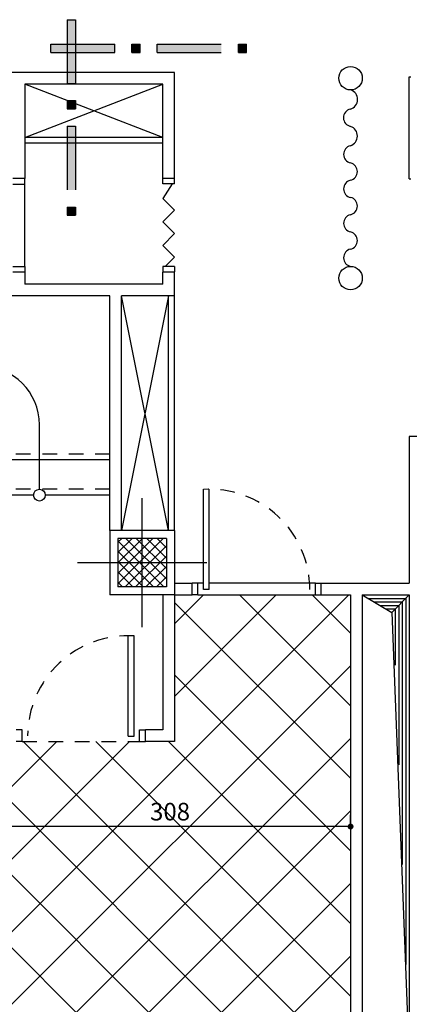
# Model space of a CAD drawing. Units: centimetres. Extents: x 1907.3 to 1967.3, y -1138.3 to -1096.3.
# Drawn here: x 1941.3 to 1944.7, y -1118.5 to -1110.1 of the extents above; entities that cross this region are included whole.
import ezdxf

# ---------------------------------------------------------------- set-up
doc = ezdxf.new("R2010")
doc.units = ezdxf.units.CM
doc.header["$MEASUREMENT"] = 0
doc.linetypes.add('DASHDOT', pattern=[1, 0.5, -0.25, 0, -0.25])
doc.linetypes.add('HIDDEN2', pattern=[0.1875, 0.125, -0.0625])
doc.layers.get('0').update_dxf_attribs({"linetype": 'CONTINUOUS'})
doc.layers.get('DEFPOINTS').update_dxf_attribs({"linetype": 'CONTINUOUS'})
for name, color, linetype in [('AUX', 7, 'DASHDOT'), ('DIMENSION', 7, 'CONTINUOUS'), ('MOBLEMAN', 7, 'CONTINUOUS'), ('WALL', 7, 'CONTINUOUS')]:
    doc.layers.add(name, color=color, linetype=linetype)
doc.styles.add('DIM2', font='arial.ttf', dxfattribs={"height": 0.15})
doc.dimstyles.new('SOHEIL', dxfattribs={"dimtxt": 0.13, "dimasz": 0.05, "dimexe": 0.1, "dimexo": 0, "dimgap": 0.05, "dimtad": 1, "dimdec": 0, "dimlfac": 100, "dimzin": 12, "dimdsep": 46, "dimtxsty": 'DIM2', "dimblk": 'DOT', "dimcen": 0.09, "dimclrd": 1, "dimclre": 1, "dimclrt": 1, "dimadec": 0, "dimazin": 0, "dimtfac": 1, "dimtdec": 0, "dimtofl": 0, "dimtmove": 2, "dimatfit": 3, "dimldrblk": 'DOT', "dimfxl": 0, "dimtolj": 1, "dimtzin": 12, "dimarcsym": 0})

# ---------------------------------------------------------------- blocks, each defined once
blk = doc.blocks.new('-0-')
at = {"layer": 'DIMENSION', "linetype": 'Continuous'}
h = blk.add_hatch(color=7, dxfattribs=at)
h.paths.add_polyline_path([(-0.0703, 1.4014), (0, 1.4014), (0, 1.1232), (-0.0703, 1.1232)])
h.paths.add_polyline_path([(-0.0703, 1.6674), (0, 1.6674), (0, 1.4014), (-0.0703, 1.4014)])
for points in [[(-0.0703, 0.9773), (-0.0703, 0.9067), (0, 0.9067), (0, 0.9773)], [(-0.0703, 0.0706), (-0.0703, 0), (0, 0), (0, 0.0706)]]:
    blk.add_hatch(color=7, dxfattribs=at).paths.add_polyline_path(points)
h = blk.add_hatch(color=7, dxfattribs=at)
h.paths.add_polyline_path([(-0.0703, 0.7014), (0, 0.7014), (0, 0.2165), (-0.0703, 0.2165)])
h.paths.add_polyline_path([(-0.0703, 0.7608), (0, 0.7608), (0, 0.7014), (-0.0703, 0.7014)])
at = {"layer": 'DIMENSION', "color": 4, "linetype": 'Continuous'}
for p, q in [((-0.0703, 1.6674), (-0.0703, 1.1232)), ((-0.0703, 1.6674), (0, 1.6674)), ((0, 1.6674), (0, 1.1232)), ((-0.0703, 1.1232), (0, 1.1232)), ((-0.0703, 1.1232), (0, 1.1232)), ((-0.0703, 0.9773), (0, 0.9773)), ((-0.0703, 0.9773), (-0.0703, 0.9067)), ((0, 0.9773), (0, 0.9067)), ((-0.0703, 0.9067), (0, 0.9067)), ((-0.0703, 0.7608), (0, 0.7608)), ((-0.0703, 0.7608), (-0.0703, 0.2165)), ((0, 0.7608), (0, 0.2165)), ((-0.0703, 0.0706), (0, 0.0706)), ((-0.0703, 0.0706), (-0.0703, 0)), ((-0.0703, 0), (0, 0)), ((0, 0.0706), (0, 0))]:
    blk.add_line(p, q, dxfattribs=at)
blk = doc.blocks.new('_DOT')
at = {"color": 0, "linetype": 'ByBlock'}
blk.add_line((-0.5, 0), (-1, 0), dxfattribs=at)
at = {"color": 0, "linetype": 'ByBlock', "const_width": 0.5}
blk.add_lwpolyline([(-0.25, 0, 1), (0.25, 0, 1)], format="xyb", close=True, dxfattribs=at)
blk = doc.blocks.new('*D119')
at = {"layer": 'DEFPOINTS', "color": 0, "linetype": 'Continuous', "transparency": 16777216}
for p in [(1941.0818, -1116.9461), (1941.0818, -1116.9461), (1944.1568, -1116.9461)]:
    blk.add_point(p, dxfattribs=at)
at = {"layer": 'DIMENSION', "color": 1, "linetype": 'Continuous', "lineweight": -2, "transparency": 16777216}
for p, q in [((1941.0818, -1116.9461), (1941.0818, -1116.8461)), ((1944.1568, -1116.9461), (1944.1568, -1116.8461)), ((1944.1068, -1116.9461), (1941.1318, -1116.9461))]:
    blk.add_line(p, q, dxfattribs=at)
at = {"layer": 'DIMENSION', "color": 1, "linetype": 'Continuous', "lineweight": -2, "transparency": 16777216, "xscale": 0.05, "yscale": 0.05, "zscale": 0.05, "rotation": 180}
blk.add_blockref('_DOT', (1941.0818, -1116.9461), dxfattribs=at)
at = {"layer": 'DIMENSION', "color": 1, "linetype": 'Continuous', "lineweight": -2, "transparency": 16777216, "xscale": 0.05, "yscale": 0.05, "zscale": 0.05}
blk.add_blockref('_DOT', (1944.1568, -1116.9461), dxfattribs=at)
at = {"layer": 'DIMENSION', "color": 1, "linetype": 'Continuous', "transparency": 16777216, "insert": (1942.6193, -1116.8194), "char_height": 0.15, "attachment_point": 5, "style": 'DIM2'}
blk.add_mtext('\\A1;308', dxfattribs=at)

msp = doc.modelspace()

# ---------------------------------------------------------------- hatches: boundary and pattern name
at = {"layer": 'AUX', "linetype": 'Continuous'}
h = msp.add_hatch(dxfattribs=at)
h.set_pattern_fill('ANSI37', color=1, scale=0.5, style=0)
h.set_pattern_definition([(45, (969.512034, -251.448375), (-0.0441941738, 0.0441941738), []), (135, (969.512034, -251.448375), (-0.0441941738, -0.0441941738), [])])
h.paths.add_polyline_path([(1942.588, -1114.6961), (1942.1755, -1114.6961), (1942.1755, -1114.9023), (1942.588, -1114.9023)])
h.paths.add_polyline_path([(1942.588, -1114.4898), (1942.1755, -1114.4898), (1942.1755, -1114.6961), (1942.588, -1114.6961)])
at = {"layer": 'WALL', "linetype": 'Continuous'}
h = msp.add_hatch(dxfattribs=at)
h.set_pattern_fill('ANSI37,_O', scale=3.5)
h.set_pattern_definition([(45, (414.82346, 127.5684), (-0.30935922, 0.30935922), []), (135, (414.82346, 127.5684), (-0.30935922, -0.30935922), [])])
h.paths.add_polyline_path([(1938.4818, -1117.4211), (1938.0818, -1117.4211), (1938.0818, -1117.3711), (1937.6818, -1117.3711), (1937.6818, -1117.4211), (1937.0818, -1117.4211), (1937.0818, -1116.2211), (1936.9343, -1116.2211), (1936.8843, -1116.2211), (1935.8843, -1116.2211), (1935.8343, -1116.2211), (1935.5068, -1116.2211), (1935.5068, -1114.9711), (1935.3568, -1114.9711), (1935.3068, -1114.9711), (1934.3068, -1114.9711), (1934.2568, -1114.9711), (1934.0068, -1114.9711), (1934.0068, -1118.9211), (1934.2568, -1118.9211), (1934.3068, -1118.9211), (1935.3318, -1118.9211), (1935.3568, -1118.9211), (1935.6468, -1118.9211), (1936.0568, -1118.9211), (1936.0568, -1119.3665, 0.150272), (1942.1068, -1119.3665), (1942.1068, -1119.2711), (1942.1068, -1118.9211), (1942.6568, -1118.9211), (1942.7968, -1118.9211), (1942.8468, -1118.9211), (1943.8468, -1118.9211), (1943.8968, -1118.9211), (1944.1568, -1118.9211), (1944.1568, -1114.9711), (1943.9068, -1114.9711), (1943.8568, -1114.9711), (1942.8568, -1114.9711), (1942.8068, -1114.9711), (1942.6568, -1114.9711), (1942.6568, -1116.2211), (1942.4093, -1116.2211), (1942.3593, -1116.2211), (1941.3593, -1116.2211), (1941.3093, -1116.2211), (1941.0818, -1116.2211), (1941.0818, -1117.4211), (1940.4818, -1117.4211), (1940.4818, -1117.3711), (1940.0818, -1117.3711), (1940.0818, -1117.4211), (1939.6818, -1117.4211), (1939.0818, -1117.4211)])

# ---------------------------------------------------------------- linework, layer by layer
at = {"layer": 'AUX', "color": 1, "linetype": 'Continuous'}
for p, q in [((1942.3818, -1115.2461), (1942.3818, -1114.1461)), ((1941.8318, -1114.6961), (1942.9318, -1114.6961)), ((1941.9618, -1114.6961), (1942.8618, -1114.6961))]:
    msp.add_line(p, q, dxfattribs=at)
at = {"layer": 'AUX', "color": 4, "linetype": 'Continuous'}
for p, q in [((1942.1068, -1114.4211), (1942.1068, -1114.9711)), ((1942.6568, -1114.4211), (1942.1068, -1114.4211)), ((1942.6568, -1114.4211), (1942.6568, -1114.9711)), ((1942.6568, -1114.9711), (1942.1068, -1114.9711))]:
    msp.add_line(p, q, dxfattribs=at)
at = {"layer": 'AUX', "color": 2, "linetype": 'Continuous'}
for p, q in [((1942.588, -1114.4898), (1942.1755, -1114.4898)), ((1942.1755, -1114.4898), (1942.1755, -1114.9023)), ((1942.588, -1114.4898), (1942.588, -1114.9023)), ((1942.588, -1114.9023), (1942.1755, -1114.9023))]:
    msp.add_line(p, q, dxfattribs=at)
at = {"layer": 'MOBLEMAN', "color": 6, "linetype": 'Continuous'}
for p, q in [((1944.6568, -1111.4249), (1944.6568, -1110.5536)), ((1944.6568, -1110.5536), (1944.6706, -1110.5536)), ((1944.6568, -1111.4249), (1944.6706, -1111.4249))]:
    msp.add_line(p, q, dxfattribs=at)
at = {"layer": 'WALL', "color": 4, "linetype": 'Continuous'}
for p, q in [((1942.6568, -1110.5167), (1939.1818, -1110.5167)), ((1942.6568, -1111.4211), (1942.6568, -1110.5167)), ((1941.3818, -1110.6167), (1941.3818, -1111.4211)), ((1942.5568, -1110.6167), (1941.3818, -1110.6167)), ((1942.5568, -1111.4211), (1942.5568, -1110.6167)), ((1941.3818, -1111.4211), (1941.2818, -1111.4211)), ((1942.6568, -1111.4211), (1942.5568, -1111.4211)), ((1941.3818, -1112.2211), (1941.2818, -1112.2211)), ((1941.3818, -1112.2211), (1941.3818, -1112.3211)), ((1942.6568, -1112.2211), (1942.5568, -1112.2211)), ((1942.5568, -1112.3211), (1942.5568, -1112.2211)), ((1942.6568, -1112.4211), (1942.6568, -1112.2211)), ((1942.5568, -1112.3211), (1941.3818, -1112.3211)), ((1942.1068, -1112.4211), (1936.0568, -1112.4211)), ((1942.1068, -1114.4211), (1942.1068, -1112.4211)), ((1942.2068, -1114.4211), (1942.2068, -1112.4211)), ((1942.6568, -1112.4211), (1942.2068, -1112.4211)), ((1944.6568, -1113.6211), (1944.6568, -1114.8711)), ((1945.4568, -1113.6211), (1944.6568, -1113.6211)), ((1942.6568, -1114.8711), (1942.8068, -1114.8711)), ((1942.8068, -1114.9711), (1942.8068, -1114.8711)), ((1943.9068, -1114.8711), (1944.6568, -1114.8711)), ((1943.9068, -1114.9711), (1943.9068, -1114.8711)), ((1942.5568, -1114.9711), (1942.5568, -1116.1211)), ((1942.6568, -1114.9711), (1942.8068, -1114.9711)), ((1942.6568, -1114.9711), (1942.6568, -1116.2211)), ((1943.9068, -1114.9711), (1944.1568, -1114.9711)), ((1944.1568, -1114.9711), (1944.1568, -1118.9211)), ((1944.2568, -1114.9711), (1944.2568, -1118.9211)), ((1944.2568, -1114.9711), (1944.6568, -1114.9711)), ((1944.6568, -1114.9711), (1944.6568, -1118.9211)), ((1942.5568, -1116.1211), (1942.4093, -1116.1211)), ((1942.4093, -1116.2211), (1942.4093, -1116.1211)), ((1942.6568, -1116.2211), (1942.4093, -1116.2211))]:
    msp.add_line(p, q, dxfattribs=at)
at = {"layer": 'WALL', "color": 1, "linetype": 'Continuous'}
for p, q in [((1942.5568, -1111.0711), (1941.3818, -1110.6167)), ((1941.3818, -1111.0711), (1942.5568, -1110.6167)), ((1942.5568, -1111.0711), (1941.3818, -1111.0711)), ((1942.6068, -1112.4211), (1942.2068, -1114.4211)), ((1942.6068, -1114.4211), (1942.2068, -1112.4211)), ((1942.6068, -1114.4211), (1942.6068, -1112.4211)), ((1944.3068, -1115.0011), (1944.6268, -1115.0011)), ((1944.3568, -1115.0311), (1944.5968, -1115.0311)), ((1944.5968, -1115.0311), (1944.5968, -1117.2711)), ((1944.6268, -1115.0011), (1944.6268, -1118.1211)), ((1944.4068, -1115.0611), (1944.5668, -1115.0611)), ((1944.4568, -1115.0911), (1944.5368, -1115.0911)), ((1944.5368, -1115.0911), (1944.5368, -1115.5711)), ((1944.5668, -1115.0611), (1944.5668, -1116.4211))]:
    msp.add_line(p, q, dxfattribs=at)
at = {"layer": 'WALL', "color": 2, "linetype": 'Continuous'}
for p, q in [((1942.5568, -1111.1211), (1941.3818, -1111.1211)), ((1941.3818, -1111.4711), (1941.3818, -1111.4211)), ((1942.5568, -1111.4671), (1942.5568, -1111.4211)), ((1942.6568, -1111.4671), (1942.6568, -1111.4211)), ((1941.2818, -1111.4711), (1941.3818, -1111.4711)), ((1941.3818, -1112.1711), (1941.3818, -1111.4711)), ((1942.6568, -1111.4671), (1942.5568, -1111.4671)), ((1942.6364, -1111.4671), (1942.5568, -1111.5927)), ((1942.6568, -1111.6927), (1942.5568, -1111.5927)), ((1942.6568, -1111.6919), (1942.5568, -1111.7919)), ((1942.6568, -1111.8919), (1942.5568, -1111.7919)), ((1942.6568, -1111.8919), (1942.5568, -1111.9919)), ((1942.6568, -1112.0919), (1942.5568, -1111.9919)), ((1942.6568, -1112.0911), (1942.5768, -1112.1711)), ((1941.2818, -1112.1711), (1941.3818, -1112.1711)), ((1941.3818, -1112.1711), (1941.3818, -1112.2211)), ((1942.6568, -1112.1711), (1942.5568, -1112.1711)), ((1942.5568, -1112.1711), (1942.5568, -1112.2171)), ((1942.6568, -1112.1711), (1942.6568, -1112.2171)), ((1942.6568, -1114.4211), (1942.6568, -1112.4211)), ((1941.5068, -1114.0711), (1941.5068, -1113.5211)), ((1942.9038, -1114.9261), (1942.9038, -1114.0715)), ((1942.9538, -1114.9261), (1942.9538, -1114.0701)), ((1942.8568, -1114.8711), (1942.8068, -1114.8711)), ((1942.8568, -1114.9711), (1942.8568, -1114.8711)), ((1942.9038, -1114.8711), (1942.8568, -1114.8711)), ((1942.9538, -1114.9261), (1942.9038, -1114.9261)), ((1943.8568, -1114.8711), (1942.9538, -1114.8711)), ((1943.8568, -1114.8711), (1943.9068, -1114.8711)), ((1943.8568, -1114.9711), (1943.8568, -1114.8711)), ((1942.8568, -1114.9711), (1942.8068, -1114.9711)), ((1942.8568, -1114.9711), (1943.8568, -1114.9711)), ((1943.8568, -1114.9711), (1943.9068, -1114.9711)), ((1944.2568, -1114.9711), (1944.5068, -1115.1211)), ((1944.5068, -1115.1211), (1944.6568, -1114.9711)), ((1944.5068, -1115.1211), (1944.655, -1118.9211)), ((1942.2623, -1116.1761), (1942.2623, -1115.3201)), ((1942.3123, -1116.1761), (1942.3123, -1115.3215)), ((1941.3593, -1116.1211), (1941.3093, -1116.1211)), ((1941.3593, -1116.2211), (1941.3593, -1116.1211)), ((1942.3593, -1116.1211), (1942.4093, -1116.1211)), ((1942.3593, -1116.2211), (1942.3593, -1116.1211)), ((1942.2623, -1116.1761), (1942.3123, -1116.1761)), ((1941.3593, -1116.2211), (1941.3093, -1116.2211)), ((1942.3593, -1116.2211), (1942.4093, -1116.2211))]:
    msp.add_line(p, q, dxfattribs=at)
at = {"layer": 'WALL', "color": 1, "linetype": 'HIDDEN2'}
for p, q in [((1942.1068, -1113.7711), (1940.9068, -1113.7711)), ((1942.1068, -1113.7711), (1940.9068, -1113.7711)), ((1942.1068, -1114.0711), (1940.9068, -1114.0711)), ((1942.1068, -1114.0711), (1940.9068, -1114.0711))]:
    msp.add_line(p, q, dxfattribs=at)
at = {"layer": 'WALL', "color": 3, "linetype": 'Continuous'}
for p, q in [((1942.1068, -1113.8211), (1940.9068, -1113.8211)), ((1942.1068, -1113.8211), (1940.9068, -1113.8211)), ((1941.4568, -1114.1211), (1940.9068, -1114.1211)), ((1941.4568, -1114.1211), (1940.9068, -1114.1211)), ((1942.1068, -1114.1211), (1941.5568, -1114.1211)), ((1942.1068, -1114.1211), (1941.5568, -1114.1211))]:
    msp.add_line(p, q, dxfattribs=at)
at = {"layer": 'WALL', "color": 2, "linetype": 'HIDDEN2'}
msp.add_line((1941.3593, -1116.2211), (1942.3593, -1116.2211), dxfattribs=at)
at = {"layer": 'WALL', "color": 2, "linetype": 'Continuous'}
for centre, radius in [((1944.1568, -1110.5667), 0.1), ((1944.1568, -1112.2711), 0.1), ((1941.5068, -1114.1211), 0.05)]:
    msp.add_circle(centre, radius, dxfattribs=at)
for centre, radius, start, end in [((1944.1319, -1110.748), 0.0851, 285.96339, 73.00081), ((1944.1719, -1110.9037), 0.0757, 102.68695, 258.45471), ((1944.1283, -1111.0599), 0.0869, 288.08347, 70.89003), ((1944.1728, -1111.2158), 0.0754, 103.40943, 257.74062), ((1944.1393, -1111.3627), 0.0754, 282.25938, 76.59057), ((1944.1728, -1111.5097), 0.0754, 103.40943, 257.74062), ((1944.1393, -1111.6566), 0.0754, 282.25938, 76.59057), ((1944.1728, -1111.8035), 0.0754, 103.40943, 257.74062), ((1944.1393, -1111.9505), 0.0754, 282.25938, 76.59057), ((1944.1728, -1112.0974), 0.0754, 103.40943, 257.74062), ((1941.0068, -1113.5211), 0.5, 0, 90)]:
    msp.add_arc(centre, radius, start, end, dxfattribs=at)
at = {"layer": 'WALL', "color": 2, "linetype": 'HIDDEN2'}
for centre, start, end in [((1942.9538, -1114.9261), 360, 93.34862), ((1942.2623, -1116.1761), 86.65141, 179.84264)]:
    msp.add_arc(centre, 0.856, start, end, dxfattribs=at)

# ---------------------------------------------------------------- block references
at = {"layer": 'WALL'}
msp.add_blockref('-0-', (1941.8139, -1111.7353), dxfattribs=at)
at = {"layer": 'WALL', "rotation": 90}
msp.add_blockref('-0-', (1943.2718, -1110.276), dxfattribs=at)

# ---------------------------------------------------------------- dimensions: what is measured, and where the dimension line sits
at = {"layer": 'DIMENSION', "color": 1, "linetype": 'Continuous'}
dim = msp.add_linear_dim(base=(1941.0817661493, -1116.9460607932), p1=(1944.1567661493, -1116.9460607932), p2=(1941.0817661493, -1116.9460607932), dimstyle='SOHEIL', dxfattribs=at)
dim.commit()
dim.dimension.update_dxf_attribs({"geometry": '*D119', "text_midpoint": (1942.6192661493, -1116.8194236854)})

doc.saveas('drawing.dxf')
